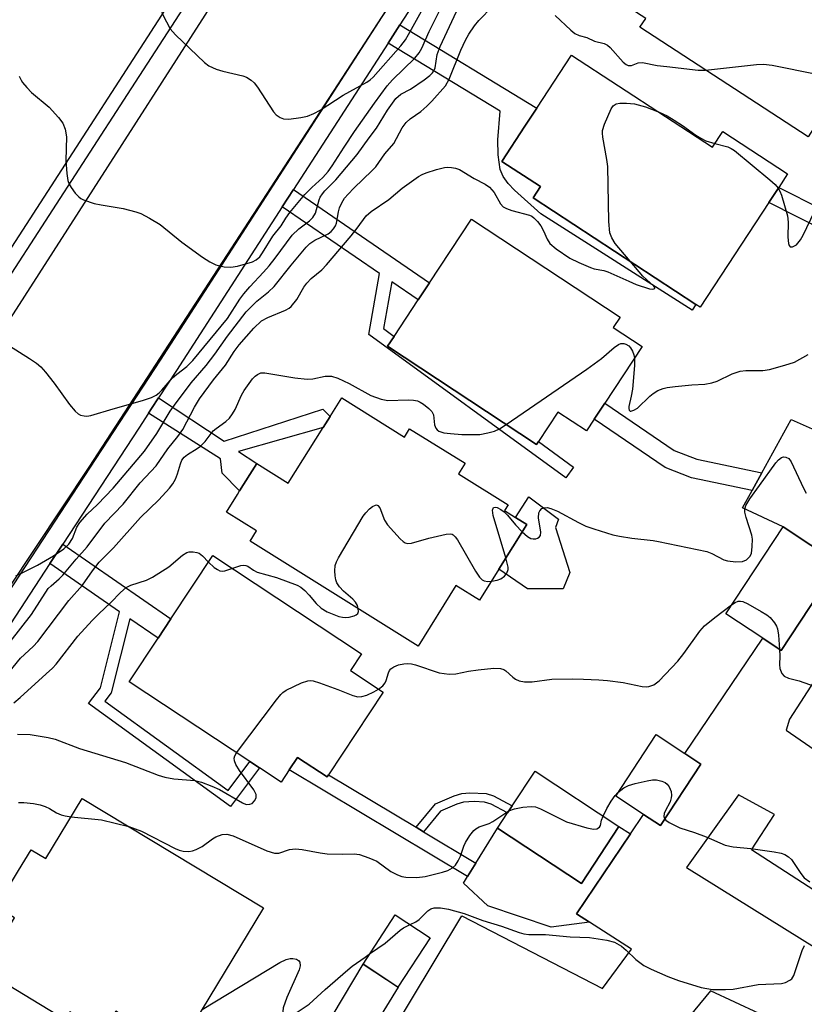
# Model space of a CAD drawing. Units: inches. Extents: x 1309758 to 1315758, y 477450 to 481450.
# Drawn here: x 1311062 to 1311225, y 478173 to 478378 of the extents above; entities that cross this region are included whole.
import ezdxf

# ---------------------------------------------------------------- set-up
doc = ezdxf.new("R2010")
doc.units = ezdxf.units.IN
doc.header["$MEASUREMENT"] = 0
for name, color, linetype in [('BLDG-Footprint', 5, 'Continuous'), ('CULTRL-Pad', 6, 'Continuous'), ('TRANS-Driveway', 251, 'Continuous'), ('TRANS-Non Street Sidewalk', 7, 'Continuous'), ('TRANS-Road', 130, 'Continuous'), ('TRANS-Street Sidewalk', 7, 'Continuous'), ('Undefined', 1, 'Continuous')]:
    doc.layers.add(name, color=color, linetype=linetype)

msp = doc.modelspace()

# ---------------------------------------------------------------- linework, layer by layer
at = {"layer": 'BLDG-Footprint'}
for points, elevation in [([(1311226.78, 478354.72), (1311226.27, 478353.93), (1311191.22, 478376.81), (1311192.43, 478378.67), (1311185.26, 478383.35), (1311187.53, 478386.83), (1311190.25, 478391), (1311204.91, 478413.47), (1311228.38, 478398.16), (1311236.89, 478392.6), (1311238.48, 478391.56), (1311236.08, 478387.89), (1311233.69, 478384.21), (1311240.25, 478379.93), (1311242.34, 478378.56)], 270.59), ([(1311176.96, 478371.03), (1311206.35, 478351.79), (1311208.51, 478355.09), (1311222.02, 478346.25), (1311220.16, 478343.41), (1311218.08, 478340.23), (1311203.8, 478318.4), (1311202.88, 478319), (1311168.95, 478341.21), (1311170.49, 478343.57), (1311162.43, 478348.84), (1311167.23, 478356.16), (1311169.7, 478359.94)], 273.7), ([(1311183.88, 478298.38), (1311181.66, 478295.02), (1311180.06, 478292.59), (1311174.13, 478296.5), (1311170.09, 478290.38), (1311169.68, 478289.76), (1311138.62, 478310.26), (1311139.97, 478312.32), (1311145, 478319.92), (1311147.37, 478323.51), (1311156.11, 478336.76), (1311187.08, 478316.33), (1311185.66, 478314.18), (1311191.69, 478310.2)], 275.61), ([(1311129.05, 478299.49), (1311142.13, 478291.32), (1311143.22, 478293.06), (1311154.76, 478285.85), (1311153.39, 478283.66), (1311163.75, 478277.19), (1311162.98, 478275.96), (1311165.3, 478274.51), (1311167.63, 478273.05), (1311161.82, 478263.76), (1311157.78, 478257.28), (1311152.87, 478260.35), (1311144.97, 478247.69), (1311109.94, 478269.58), (1311111.29, 478271.75), (1311105.02, 478275.67), (1311107.31, 478279.33), (1311107.76, 478280.06), (1311109.9, 478283.49), (1311111.34, 478285.79), (1311117.92, 478281.68), (1311125.21, 478293.33), (1311126.64, 478295.63)], 277.66), ([(1311232.64, 478264.91), (1311220.68, 478246.79), (1311216.82, 478249.34), (1311209.11, 478254.43), (1311221.07, 478272.55)], 279.08), ([(1311137.69, 478238.08), (1311126.3, 478220.83), (1311126.01, 478220.39), (1311119.81, 478224.48), (1311118.1, 478221.9), (1311116.4, 478219.32), (1311111.9, 478222.29), (1311109.89, 478223.62), (1311084.75, 478240.21), (1311090.76, 478249.32), (1311093.45, 478253.39), (1311102.15, 478266.57), (1311133.17, 478246.1), (1311130.86, 478242.59)], 279.51), ([(1311203.95, 478223.09), (1311195.49, 478210.27), (1311192, 478212.57), (1311186.17, 478216.42), (1311194.64, 478229.24), (1311200.59, 478225.31)], 281.51), ([(1311186.85, 478210.05), (1311179.02, 478198.19), (1311161.53, 478209.74), (1311163.61, 478212.89), (1311164.61, 478214.4), (1311169.36, 478221.59)], 281.94), ([(1311074.97, 478215.93), (1311112.75, 478193.06), (1311094.94, 478163.65), (1311086.71, 478168.63), (1311084, 478170.27), (1311081.96, 478171.51), (1311079.33, 478167.17), (1311072.38, 478171.38), (1311071.39, 478169.74), (1311054.27, 478180.1), (1311060.85, 478190.97), (1311057.09, 478193.25), (1311059.18, 478196.69), (1311061.7, 478200.86), (1311064.33, 478205.21), (1311067.37, 478203.37)], 283.09), ([(1311147.51, 478186.86), (1311140.78, 478176.55), (1311133.5, 478181.3), (1311140.23, 478191.61)], 284.58)]:
    msp.add_lwpolyline(points, close=True, dxfattribs=dict(at, elevation=elevation))
at = {"layer": 'CULTRL-Pad'}
for points in [[(1311175.21, 478259.67), (1311167.76, 478259.63), (1311161.82, 478263.76), (1311167.63, 478273.05), (1311165.3, 478274.51), (1311168.04, 478278.82), (1311174.25, 478274.18), (1311173.63, 478272.41), (1311176.58, 478263.08)], [(1311189.29, 478208.56), (1311177.99, 478191.82), (1311180.7, 478190.09), (1311172.73, 478189.05), (1311159.49, 478193.5), (1311154.43, 478198.25), (1311155.28, 478199.63), (1311157.01, 478202.43), (1311161.53, 478209.74), (1311179.02, 478198.19), (1311186.85, 478210.05)]]:
    msp.add_lwpolyline(points, close=True, dxfattribs=at)
at = {"layer": 'TRANS-Driveway'}
for points in [[(1311306.97, 478363.33), (1311222.41, 478232.45), (1311221.75, 478230.14), (1311231.58, 478223.31)], [(1311137.8, 478164.37), (1311154.1, 478191.4), (1311183.4, 478176.28), (1311189.48, 478184.46), (1311180.7, 478190.09), (1311177.99, 478191.82), (1311189.29, 478208.56), (1311192, 478212.57), (1311195.49, 478210.27), (1311203.95, 478223.09), (1311200.59, 478225.31), (1311216.82, 478249.34), (1311220.68, 478246.79), (1311232.64, 478264.91), (1311221.07, 478272.55), (1311212.64, 478276.54), (1311214.63, 478280.15), (1311216.65, 478283.83), (1311222.77, 478295), (1311232.78, 478290.54)], [(1311239.12, 478189.27), (1311214.51, 478205.2), (1311219.31, 478212.56), (1311211.78, 478216.64), (1311200.96, 478201.53), (1311235.02, 478180.31)], [(1311226.22, 478166.33), (1311205.96, 478175.8), (1311196.13, 478163.89)]]:
    msp.add_lwpolyline(points, dxfattribs=at)
msp.add_lwpolyline([(1311095.77, 478101.26), (1311094.7, 478103.81), (1311091.22, 478109.33), (1311090.62, 478110.23), (1311091.92, 478111.55), (1311097.09, 478120.18), (1311133.5, 478181.3), (1311140.79, 478176.55), (1311099.82, 478109.73)], close=True, dxfattribs=at)
at = {"layer": 'TRANS-Non Street Sidewalk'}
for points in [[(1311138.71, 478373.53), (1311141.16, 478377.32), (1311169.7, 478359.94), (1311167.23, 478356.16), (1311162.43, 478348.84), (1311170.49, 478343.57), (1311168.95, 478341.21), (1311202.88, 478319), (1311202.13, 478317.76), (1311170.55, 478337.9), (1311165.09, 478342.83), (1311163.73, 478344.25), (1311162.71, 478345.66), (1311162.12, 478347.11), (1311161.7, 478350.19), (1311161.58, 478353.36), (1311162.06, 478359.31)], [(1311237.82, 478334.5), (1311236.13, 478331.12), (1311218.08, 478340.23), (1311220.16, 478343.41)], [(1311116.66, 478339.38), (1311118.99, 478342.99), (1311147.37, 478323.51), (1311145, 478319.92), (1311139.47, 478323.71), (1311137.75, 478313.93), (1311139.97, 478312.32), (1311138.62, 478310.26), (1311169.68, 478289.76), (1311170.09, 478290.38), (1311177.4, 478285.06), (1311175.75, 478282.78), (1311134.68, 478312.69), (1311136.91, 478325.47)], [(1311088.78, 478296.32), (1311089.4, 478297.27), (1311090.88, 478299.53), (1311104.56, 478290.45), (1311125.13, 478297.14), (1311126.64, 478295.63), (1311125.21, 478293.33), (1311107.54, 478288.29), (1311111.34, 478285.79), (1311109.9, 478283.49), (1311107.76, 478280.06), (1311104.12, 478283.81), (1311103.78, 478286.79)], [(1311216.65, 478283.83), (1311214.63, 478280.15), (1311201.96, 478282.82), (1311196.52, 478284.95), (1311181.66, 478295.02), (1311183.88, 478298.38), (1311198.4, 478288.53), (1311203.12, 478286.69)], [(1311068.22, 478264.9), (1311070.89, 478268.98), (1311093.45, 478253.39), (1311090.76, 478249.32), (1311084.86, 478253.4), (1311080.96, 478237.92), (1311079.65, 478236.23), (1311105.35, 478217.57), (1311109.89, 478223.62), (1311111.9, 478222.29), (1311105.86, 478214.23), (1311076.23, 478235.74), (1311078.75, 478239), (1311082.75, 478254.86)], [(1311144.56, 478209.9), (1311146.12, 478208.96), (1311157.01, 478202.43), (1311155.28, 478199.63), (1311118.1, 478221.9), (1311119.81, 478224.48), (1311126.01, 478220.39), (1311126.3, 478220.84)], [(1311146.12, 478208.96), (1311144.56, 478209.9), (1311148.59, 478214.8), (1311152.47, 478216.46), (1311154.13, 478216.94), (1311155.75, 478217.1), (1311159.2, 478216.97), (1311160.7, 478216.47), (1311164.61, 478214.4), (1311163.61, 478212.89), (1311160.21, 478214.71), (1311158.8, 478215.16), (1311156.66, 478215.29), (1311154.47, 478215.14), (1311153.03, 478214.72), (1311149.66, 478213.27)]]:
    msp.add_lwpolyline(points, close=True, dxfattribs=at)
at = {"layer": 'TRANS-Road'}
msp.add_lwpolyline([(1311182.81, 478449.36), (1311138.42, 478380.51), (1311076.32, 478285.05), (1311042.79, 478234.54), (1311036.74, 478225.32), (1311010.97, 478239.74), (1311114.92, 478401.76), (1311120.2, 478409.75), (1311127.37, 478420.58), (1311145, 478447.22), (1311154.34, 478461.33), (1311155.88, 478463.66)], close=True, dxfattribs=at)
at = {"layer": 'TRANS-Street Sidewalk'}
for points in [[(1311032.29, 478217.23), (1311079.02, 478288.65), (1311091.28, 478307.38), (1311137.51, 478378.98), (1311137.77, 478379.38), (1311150.54, 478399.16), (1311158.03, 478410.83), (1311165.76, 478422.41), (1311173.69, 478433.81), (1311178.56, 478440.74), (1311183.57, 478447.85), (1311186.27, 478451.48), (1311186.85, 478451.73), (1311187.96, 478452.09), (1311189.11, 478452.35), (1311190.27, 478452.52), (1311191.44, 478452.58), (1311192.59, 478452.54), (1311193.73, 478452.4), (1311194.05, 478452.34), (1311187.28, 478445.57), (1311203.8, 478435.38), (1311220.71, 478424.55), (1311237.39, 478413.46)], [(1311057.28, 478326.38), (1311101.2, 478394.35), (1311103.5, 478397.91), (1311107.99, 478404.87), (1311114.53, 478414.81), (1311120.51, 478423.89), (1311123.91, 478429.06), (1311126.09, 478432.37), (1311128, 478435.28), (1311138.82, 478451.71), (1311140.71, 478450.34), (1311141.22, 478449.96), (1311123.21, 478422.59), (1311116.78, 478412.81), (1311110.48, 478403.25), (1311099.34, 478386), (1311084.34, 478362.78), (1311058.71, 478323.13)], [(1311235.21, 478410.15), (1311218.54, 478421.23), (1311201.69, 478432.02), (1311184.66, 478442.52), (1311176.94, 478431.54), (1311169.04, 478420.17), (1311161.7, 478409.19), (1311161.35, 478408.66), (1311159, 478405), (1311153.88, 478397.01), (1311141.16, 478377.32), (1311138.71, 478373.53), (1311118.99, 478342.99), (1311116.66, 478339.38), (1311094.6, 478305.22), (1311090.88, 478299.53), (1311089.4, 478297.27), (1311088.78, 478296.32), (1311086.72, 478293.17), (1311070.89, 478268.98), (1311068.22, 478264.9), (1311037.25, 478217.56)]]:
    msp.add_lwpolyline(points, dxfattribs=at)
at = {"layer": 'Undefined'}
for points, elevation in [([(1311091.51, 478380), (1311092.49, 478377.96), (1311093.31, 478376.49), (1311094.4, 478375.24), (1311100.46, 478369.46), (1311101.36, 478368.79), (1311102.89, 478368.07), (1311104.25, 478367.66), (1311108.43, 478366.69), (1311109.21, 478366.38), (1311110.16, 478365.79), (1311110.8, 478365.25), (1311111.53, 478364.34), (1311114.82, 478359.17), (1311115.36, 478358.58), (1311116.23, 478357.99), (1311116.94, 478357.72), (1311118.02, 478357.66), (1311120.54, 478357.97), (1311121.92, 478358.3), (1311123.25, 478358.83), (1311124.53, 478359.55), (1311129.39, 478362.68), (1311134.27, 478365.35), (1311134.96, 478365.82), (1311135.61, 478366.42), (1311141.36, 478372.97), (1311142.34, 478374.22), (1311143.63, 478376.4), (1311147.11, 478382.77)], 266), ([(1311061.11, 478262.37), (1311062.45, 478262.97), (1311065.62, 478264.61), (1311068.97, 478266.56), (1311071.11, 478268), (1311072.14, 478269), (1311072.93, 478270.17), (1311073.85, 478272.52), (1311074.48, 478273.47), (1311076.01, 478275.24), (1311078.16, 478277.26), (1311081.4, 478280.68), (1311087.96, 478288.37), (1311090.5, 478292.04), (1311093.31, 478296.7), (1311094.17, 478298), (1311097.64, 478302.65), (1311100.76, 478306.27), (1311102.63, 478308.59), (1311105.25, 478312.35), (1311109.14, 478317.41), (1311111.33, 478319.69), (1311113.8, 478321.59), (1311114.98, 478322.72), (1311118.51, 478327.16), (1311121.67, 478330.91), (1311122.44, 478331.73), (1311123.44, 478332.43), (1311126.2, 478333.71), (1311126.83, 478334.17), (1311127.37, 478334.73), (1311127.78, 478335.4), (1311127.96, 478335.95), (1311128.37, 478338.28), (1311128.6, 478339.13), (1311129.06, 478340.17), (1311129.65, 478341.16), (1311130.38, 478342.02), (1311131.58, 478343.25), (1311135.41, 478346.9), (1311136.18, 478347.73), (1311138.07, 478350.39), (1311139.92, 478352.59), (1311141.65, 478355.81), (1311142.5, 478356.92), (1311143.3, 478357.7), (1311145.52, 478359.25), (1311146.81, 478360.36), (1311147.81, 478361.37), (1311150.69, 478364.63), (1311151.47, 478365.99), (1311153.87, 478372.05), (1311154.86, 478374.13), (1311155.59, 478375.39), (1311156.73, 478377.1), (1311157.65, 478378.22), (1311160.48, 478381.13)], 272), ([(1311061.82, 478366.58), (1311062.19, 478365.79), (1311062.49, 478365.32), (1311063.4, 478364.25), (1311064.39, 478363.24), (1311068.05, 478360.17), (1311070.02, 478357.98), (1311070.89, 478356.82), (1311071.39, 478355.57), (1311071.67, 478353.97), (1311071.55, 478349.01), (1311071.74, 478346.33), (1311071.94, 478344.86), (1311072.21, 478344.06), (1311072.64, 478343.35), (1311073.5, 478342.23), (1311074.26, 478341.41), (1311074.68, 478341.07), (1311075.19, 478340.8), (1311077.45, 478340.08), (1311078.9, 478339.76), (1311083.52, 478338.99), (1311086.11, 478338.33), (1311087.2, 478337.93), (1311088.99, 478336.99), (1311091.22, 478335.65), (1311095.7, 478331.95), (1311100.05, 478328.83), (1311101.54, 478327.86), (1311102.84, 478327.26), (1311104.54, 478326.85), (1311105.96, 478326.75), (1311107.34, 478326.96), (1311110.43, 478327.89), (1311111.19, 478328.27), (1311111.96, 478328.92), (1311112.57, 478329.75), (1311114.7, 478333.24), (1311116.45, 478335.37), (1311117.41, 478336.99), (1311118.26, 478338.16), (1311121.36, 478341.93), (1311122.85, 478343.4), (1311125.13, 478345.47), (1311126.22, 478346.72), (1311127.08, 478347.91), (1311129.55, 478351.83), (1311131.75, 478355.09), (1311135.88, 478360.99), (1311138.54, 478364.59), (1311139.62, 478365.87), (1311144.29, 478370.36), (1311145.2, 478371.46), (1311145.75, 478372.47), (1311147.26, 478375.9), (1311149.66, 478380.69)], 268), ([(1311057.62, 478311.7), (1311063.93, 478307.73), (1311065.39, 478306.72), (1311066.3, 478305.97), (1311067.29, 478304.87), (1311069.12, 478302.53), (1311072.33, 478298.13), (1311073.48, 478296.75), (1311074.11, 478296.17), (1311074.59, 478295.91), (1311075.38, 478295.72), (1311075.93, 478295.7), (1311076.75, 478295.83), (1311081.41, 478297.23), (1311087.55, 478298.94), (1311089.39, 478299.59), (1311090.36, 478300.05), (1311090.99, 478300.51), (1311091.56, 478301.07), (1311093.75, 478303.7), (1311094.65, 478304.47), (1311096.75, 478306.06), (1311097.98, 478307.3), (1311105.21, 478316.06), (1311107.84, 478320.1), (1311108.67, 478321.21), (1311109.92, 478322.69), (1311112.78, 478325.73), (1311113.9, 478327.03), (1311115.17, 478328.62), (1311118.74, 478333.44), (1311120.08, 478334.79), (1311122.32, 478336.44), (1311123.05, 478337.14), (1311123.61, 478338.03), (1311124.38, 478340.82), (1311124.58, 478341.34), (1311125.02, 478342.08), (1311125.53, 478342.71), (1311127.82, 478345.01), (1311132.29, 478350.27), (1311134.77, 478353.76), (1311136.31, 478355.75), (1311138.6, 478359.51), (1311140.37, 478361.97), (1311141.35, 478362.83), (1311143.37, 478363.92), (1311146.24, 478365.88), (1311147.4, 478366.74), (1311148, 478367.32), (1311148.35, 478367.87), (1311148.53, 478368.37), (1311148.98, 478371.15), (1311149.58, 478372.78), (1311152.97, 478380.09)], 270), ([(1311173.57, 478379.26), (1311176.79, 478376.22), (1311177.69, 478375.53), (1311178.57, 478375.12), (1311180.16, 478374.68), (1311181.78, 478373.91), (1311183.78, 478373.44), (1311184.46, 478373.1), (1311184.99, 478372.6), (1311187.74, 478369.54), (1311188.39, 478369.02), (1311188.8, 478368.85), (1311189.46, 478368.83), (1311190.84, 478369.39), (1311191.76, 478369.46), (1311194.81, 478368.87), (1311196.87, 478368.61), (1311203.35, 478367.88), (1311204.92, 478367.87)], 272), ([(1311204.92, 478367.87), (1311215.53, 478369.07), (1311217.01, 478369.14), (1311218.77, 478368.9), (1311228.14, 478367.06), (1311229.14, 478366.67), (1311229.33, 478366.51), (1311229.58, 478366.09), (1311229.81, 478365.31), (1311230.31, 478362.42), (1311230.63, 478361.66), (1311231, 478361.17)], 272), ([(1311189.16, 478327.98), (1311186.09, 478331.68), (1311185.34, 478332.9), (1311184.94, 478333.96), (1311184.75, 478336.31), (1311184.54, 478347.77), (1311184.35, 478349.22), (1311183.46, 478353.86), (1311183.4, 478354.72), (1311183.45, 478355.28), (1311183.87, 478356.63), (1311185.21, 478359.81), (1311185.65, 478360.45), (1311186.27, 478360.81), (1311187.04, 478360.95), (1311188.43, 478360.99), (1311190.13, 478360.81), (1311192.36, 478360.22), (1311195.22, 478359.08)], 274), ([(1311195.22, 478359.08), (1311196.9, 478358.32), (1311198.39, 478357.46), (1311200.08, 478356.35), (1311202.9, 478354.29), (1311203.9, 478353.65), (1311204.95, 478353.15), (1311206.87, 478352.58)], 274), ([(1311206.87, 478352.58), (1311209.54, 478351.85), (1311210.24, 478351.54), (1311210.94, 478351.11), (1311218.33, 478344.98), (1311219.41, 478344.02), (1311220.06, 478343.26)], 274), ([(1311059.94, 478248.6), (1311064.37, 478254.3), (1311067.87, 478259.69), (1311068.47, 478260.29), (1311070.15, 478261.71), (1311070.94, 478262.53), (1311073.72, 478265.85), (1311075.97, 478268.39), (1311079.7, 478273.33), (1311083.51, 478277.34), (1311087.05, 478281.76), (1311090.39, 478285.31), (1311092.77, 478288.84), (1311094.92, 478291.46), (1311095.96, 478292.87), (1311098.39, 478297.58), (1311099.4, 478299.31), (1311102.29, 478303.27), (1311104.81, 478306.31), (1311106.66, 478309.18), (1311107.69, 478310.54), (1311110.76, 478314.03), (1311112.34, 478315.53), (1311113.65, 478316.29), (1311117.36, 478317.8), (1311118.09, 478318.23), (1311118.49, 478318.58), (1311119.67, 478320.03), (1311121.16, 478322.58), (1311121.78, 478323.45), (1311122.71, 478324.39), (1311124.89, 478326.2), (1311125.9, 478327.23), (1311131.04, 478333.31), (1311132.28, 478334.89), (1311134.13, 478337.5), (1311135.16, 478338.38), (1311138.85, 478340.9), (1311141.65, 478343.25), (1311145.05, 478345.66), (1311145.82, 478346.11), (1311146.66, 478346.47), (1311148.84, 478347.16), (1311150.51, 478347.57), (1311151.06, 478347.64), (1311151.94, 478347.59), (1311152.8, 478347.43), (1311153.63, 478347.13), (1311156.67, 478345.27), (1311158.93, 478344.09), (1311159.85, 478343.43), (1311160.84, 478342.36), (1311162.16, 478339.95), (1311162.7, 478339.38), (1311163.44, 478338.98), (1311164.54, 478338.58), (1311168.17, 478337.6), (1311168.67, 478337.37), (1311169.1, 478337.06), (1311169.86, 478336.29), (1311170.54, 478335.39), (1311171.12, 478334.36), (1311171.91, 478332.61), (1311172.47, 478331.72), (1311173.76, 478330.61), (1311176.64, 478328.66), (1311178.47, 478327.72), (1311180.9, 478326.67), (1311181.71, 478326.43), (1311183.72, 478326.09), (1311184.55, 478325.82), (1311188.89, 478323.81), (1311190.47, 478323.16), (1311193.25, 478322.27), (1311193.92, 478322.17), (1311194.31, 478322.31), (1311194.33, 478322.55), (1311194.14, 478322.83), (1311191.85, 478324.88), (1311189.16, 478327.98)], 274), ([(1311220.06, 478343.26), (1311220.43, 478342.59), (1311220.75, 478341.77), (1311221.99, 478337.48), (1311222.15, 478336.17), (1311222.04, 478333.03), (1311222.18, 478331.72), (1311222.33, 478331.3), (1311222.56, 478331.03), (1311223.07, 478331), (1311223.86, 478331.42), (1311224.73, 478332.44), (1311225.29, 478333.46), (1311227.64, 478338.37)], 274), ([(1311163.34, 478293.95), (1311180.17, 478305.47), (1311183.2, 478307.72), (1311185.86, 478309.99), (1311186.79, 478310.63), (1311187.24, 478310.81), (1311187.86, 478310.85), (1311188.3, 478310.73), (1311188.88, 478310.37), (1311189.27, 478309.96), (1311189.71, 478309.22), (1311189.96, 478308.46), (1311190.09, 478307.78)], 276), ([(1311190.09, 478307.78), (1311190.11, 478306.23), (1311189.66, 478301.28), (1311189.43, 478299.83), (1311188.9, 478297.7), (1311188.9, 478297.27), (1311189, 478296.95), (1311189.19, 478296.75), (1311189.36, 478296.72), (1311189.99, 478296.91), (1311190.69, 478297.36), (1311193.3, 478299.88), (1311193.99, 478300.43), (1311194.99, 478301.03), (1311196.05, 478301.48), (1311196.88, 478301.67), (1311198.59, 478301.88), (1311202.04, 478302.23), (1311204.75, 478302.38), (1311206.2, 478302.62), (1311207.32, 478302.95), (1311210.48, 478304.5), (1311212.12, 478305.08), (1311213.29, 478305.19), (1311216.83, 478305.19), (1311218.27, 478305.38), (1311221.44, 478306.29), (1311223.42, 478306.95), (1311226.33, 478308.53)], 276), ([(1311058.09, 478240.29), (1311062.07, 478245.15), (1311064.7, 478247.61), (1311065.67, 478248.66), (1311072.18, 478257.22), (1311075.01, 478260.38), (1311077.06, 478263.42), (1311078.5, 478265.24), (1311081.47, 478268.23), (1311087.09, 478274.56), (1311090.95, 478278.25), (1311093.16, 478280.62), (1311093.86, 478281.55), (1311094.39, 478282.56), (1311094.79, 478283.62), (1311095.41, 478285.76), (1311095.74, 478286.46), (1311096.21, 478287.1), (1311096.91, 478287.68), (1311098.95, 478288.91), (1311099.64, 478289.42), (1311100.57, 478290.41), (1311102.26, 478292.59), (1311102.88, 478293.12), (1311104.89, 478294.54), (1311105.66, 478295.28), (1311106.3, 478296.15), (1311106.87, 478297.08), (1311108.14, 478300.02), (1311108.7, 478301.03), (1311110.45, 478303.49), (1311111.02, 478304.05), (1311111.48, 478304.37), (1311112.21, 478304.69), (1311113.03, 478304.72), (1311119.31, 478303.65), (1311121.87, 478303.36), (1311123.02, 478303.47), (1311125.62, 478303.99), (1311126.91, 478304.01), (1311128.26, 478303.59), (1311130.62, 478302.5), (1311135.09, 478299.98), (1311137.25, 478299.22), (1311138.64, 478298.93), (1311142.9, 478299.08), (1311144.05, 478299.02), (1311144.87, 478298.86), (1311145.38, 478298.62), (1311146.1, 478298.15), (1311147.24, 478297.24), (1311147.83, 478296.63), (1311148.19, 478295.95), (1311148.42, 478293.89), (1311148.65, 478293.19), (1311148.94, 478292.84), (1311149.33, 478292.56), (1311150.31, 478292.2), (1311151.75, 478292.03), (1311154.09, 478291.88), (1311156.61, 478291.82), (1311157.87, 478291.88), (1311159.55, 478292.17), (1311160.92, 478292.53), (1311161.96, 478293.04), (1311163.34, 478293.95)], 276), ([(1311166.67, 478271.52), (1311167.76, 478270.54), (1311168.49, 478270.17), (1311169, 478270.05), (1311169.49, 478270.05), (1311169.9, 478270.19), (1311170.24, 478270.44), (1311170.48, 478270.77), (1311170.58, 478271.48), (1311170.11, 478274.47), (1311170.15, 478275.47), (1311170.34, 478275.89), (1311170.8, 478276.39), (1311171.19, 478276.56), (1311171.86, 478276.6), (1311172.68, 478276.39), (1311174.05, 478275.82), (1311178.44, 478273.48), (1311179.97, 478272.75), (1311181.62, 478272.16), (1311185.56, 478270.94), (1311186.97, 478270.63), (1311189.53, 478270.24), (1311193.97, 478269.74), (1311195.13, 478269.54), (1311205.18, 478267.42), (1311206.23, 478267.03), (1311208.72, 478265.73), (1311209.51, 478265.46), (1311211.22, 478265.26), (1311212.63, 478265.35), (1311213.47, 478265.71), (1311214.13, 478266.37), (1311214.46, 478267.05), (1311214.65, 478268.5), (1311214.67, 478270), (1311214.56, 478270.87), (1311213.39, 478274.53), (1311213.11, 478275.65), (1311213.11, 478276.3), (1311213.32, 478277.03), (1311214.12, 478278.43), (1311216.17, 478281.19), (1311219.55, 478285.97), (1311220.11, 478286.58), (1311220.71, 478287.05), (1311221.16, 478287.18), (1311221.64, 478287.13), (1311222.3, 478286.81), (1311222.78, 478286.17), (1311225.32, 478280.63), (1311225.87, 478279.64)], 278), ([(1311132.5, 478255.48), (1311132.32, 478256.18), (1311131.92, 478256.89), (1311131.34, 478257.49), (1311129.43, 478259.14), (1311128.6, 478260.08), (1311128.07, 478260.9), (1311127.81, 478261.53), (1311127.66, 478262.33), (1311127.62, 478263.42), (1311127.72, 478264.51), (1311127.97, 478265.31), (1311128.37, 478266.1), (1311133.56, 478274.84), (1311134.1, 478275.53), (1311134.88, 478276.31), (1311135.49, 478276.81), (1311136.09, 478277.12), (1311136.29, 478277.14), (1311136.6, 478277.05), (1311137.01, 478276.57), (1311138, 478273.95), (1311138.62, 478272.97), (1311141.22, 478270.11), (1311141.85, 478269.54), (1311142.3, 478269.25), (1311142.78, 478269.12), (1311143.57, 478269.19), (1311147.22, 478270.21), (1311150.86, 478271.05), (1311151.65, 478271.11), (1311152.11, 478271.02), (1311152.32, 478270.89), (1311152.69, 478270.53), (1311153.18, 478269.84), (1311156.95, 478263.33), (1311157.75, 478262.09), (1311158.33, 478261.52), (1311158.78, 478261.31), (1311159.52, 478261.19), (1311160.25, 478261.23)], 278), ([(1311163.28, 478266.09), (1311160.61, 478274.96), (1311160.49, 478276.03), (1311160.73, 478276.6), (1311161.06, 478276.72), (1311161.48, 478276.61), (1311162.2, 478276.23), (1311162.91, 478275.71), (1311163.6, 478275.02), (1311165.29, 478273.03), (1311166.67, 478271.52)], 278), ([(1311060.66, 478235.86), (1311062.02, 478236.97), (1311067.43, 478241.89), (1311068.74, 478243.12), (1311069.51, 478243.96), (1311074.07, 478249.74), (1311077, 478253.03), (1311078.39, 478254.44), (1311080.89, 478256.76), (1311082.92, 478258.89), (1311084.14, 478259.9), (1311085.1, 478260.4), (1311088.34, 478261.44), (1311089.63, 478262.05), (1311093.04, 478264.27), (1311095.85, 478266.68), (1311096.77, 478267.23), (1311097.27, 478267.35), (1311098.07, 478267.36), (1311098.85, 478267.24), (1311099.34, 478267.06), (1311100.01, 478266.56), (1311101.26, 478265.22)], 278), ([(1311101.26, 478265.22), (1311102.49, 478264.11), (1311103.16, 478263.65), (1311103.62, 478263.43), (1311104.12, 478263.35), (1311104.66, 478263.42), (1311106.17, 478263.92)], 278), ([(1311160.25, 478261.23), (1311161.46, 478261.47), (1311162.25, 478261.76), (1311162.99, 478262.26), (1311163.49, 478262.92), (1311163.77, 478263.67), (1311163.77, 478264.17), (1311163.28, 478266.09)], 278), ([(1311106.17, 478263.92), (1311108.01, 478264.5), (1311108.56, 478264.56), (1311109.08, 478264.51), (1311109.47, 478264.35), (1311110.68, 478263.51), (1311111.41, 478263.14), (1311115.44, 478261.99), (1311119.78, 478260.41), (1311120.52, 478260.01), (1311121.36, 478259.31), (1311122.3, 478258.3), (1311123.72, 478256.57), (1311124.8, 478255.58), (1311126.04, 478254.83), (1311128.43, 478253.9), (1311129.25, 478253.7), (1311129.8, 478253.66), (1311130.62, 478253.75), (1311131.66, 478254.01), (1311132.1, 478254.2), (1311132.41, 478254.49), (1311132.53, 478254.9), (1311132.5, 478255.48)], 278), ([(1311210.35, 478256.32), (1311211.07, 478256.77), (1311211.74, 478257.04), (1311212.2, 478257.1), (1311212.7, 478257.01), (1311213.71, 478256.55), (1311216.48, 478254.95), (1311217.71, 478254.2), (1311218.39, 478253.68), (1311219.31, 478252.58), (1311219.73, 478251.84), (1311219.92, 478251.33), (1311220.11, 478249.98), (1311220.31, 478247.03)], 280), ([(1311136.73, 478238.71), (1311137.6, 478239.4), (1311138.12, 478240.03), (1311138.33, 478240.53), (1311138.78, 478242.15), (1311139.01, 478242.58), (1311139.32, 478242.94), (1311139.92, 478243.36), (1311140.88, 478243.76), (1311142, 478243.99), (1311142.85, 478244.05), (1311143.61, 478243.97), (1311144.42, 478243.78), (1311149.34, 478242.12), (1311151.49, 478241.81), (1311152.86, 478241.9), (1311155.48, 478242.45), (1311157.53, 478242.73), (1311160.77, 478243.08), (1311162.19, 478243.05), (1311162.83, 478242.82), (1311163.26, 478242.56), (1311164.7, 478241.22), (1311165.3, 478240.78), (1311166.07, 478240.42), (1311167.14, 478240.22), (1311168.79, 478240.24), (1311172.86, 478240.77), (1311177.14, 478240.86), (1311179.46, 478240.81), (1311182.68, 478240.67), (1311184.45, 478240.51), (1311187.7, 478240.07), (1311191.7, 478239.29), (1311192.54, 478239.2), (1311193.09, 478239.24), (1311194.11, 478239.64), (1311195.27, 478240.48), (1311199.1, 478244.58), (1311200.39, 478246.16), (1311203.75, 478250.84), (1311204.66, 478251.91), (1311206.83, 478253.69), (1311210.35, 478256.32)], 280), ([(1311220.31, 478247.03), (1311220.37, 478245.57), (1311220.31, 478243.87), (1311220.4, 478243.01), (1311220.78, 478241.97), (1311221.28, 478241.44), (1311222.17, 478241.01), (1311224.45, 478240.42), (1311227.74, 478239.24)], 280), ([(1311107.14, 478225.44), (1311115.43, 478236.48), (1311116.36, 478237.62), (1311116.78, 478238.02), (1311117.5, 478238.49), (1311120.67, 478240.02), (1311122.01, 478240.48), (1311122.55, 478240.51), (1311123.09, 478240.42), (1311124.45, 478240.01), (1311128.27, 478238.64), (1311131.39, 478237.38), (1311132.42, 478237.12), (1311133.22, 478237.15), (1311134.26, 478237.45), (1311135.75, 478238.14), (1311136.73, 478238.71)], 280), ([(1311061.48, 478229.35), (1311064.07, 478229.22), (1311067.84, 478228.61), (1311069.28, 478228.3), (1311074.41, 478226.36), (1311083.96, 478223.41), (1311090.82, 478220.79), (1311092.16, 478220.35), (1311094.04, 478219.97), (1311098.42, 478219.64), (1311099.81, 478219.29), (1311101.99, 478218.5), (1311103.57, 478217.81), (1311108.35, 478214.96), (1311109.13, 478214.68), (1311109.93, 478214.69), (1311110.4, 478214.88), (1311110.9, 478215.38), (1311111.21, 478216.03), (1311111.22, 478216.74), (1311110.73, 478217.71), (1311107.71, 478221.74), (1311106.97, 478223), (1311106.68, 478223.79), (1311106.64, 478224.3), (1311106.78, 478224.8), (1311107.14, 478225.44)], 280), ([(1311186.63, 478217.12), (1311187.88, 478218.11), (1311188.83, 478218.62), (1311190.2, 478219.02), (1311192.74, 478219.58), (1311193.87, 478219.76), (1311194.71, 478219.76), (1311195.77, 478219.53), (1311196.5, 478219.22), (1311196.92, 478218.92), (1311197.35, 478218.31), (1311197.72, 478217.33), (1311197.82, 478216.55), (1311197.77, 478216.01), (1311197.53, 478215.22), (1311196.46, 478213.25), (1311196.27, 478212.76), (1311196.24, 478212.12), (1311196.4, 478211.66)], 282), ([(1311183.55, 478212.23), (1311184.33, 478213.81), (1311185.22, 478215.34), (1311186.04, 478216.5), (1311186.63, 478217.12)], 282), ([(1311061.65, 478215.05), (1311062.8, 478215.08), (1311064.8, 478214.84), (1311066.21, 478214.58), (1311067.24, 478214.25), (1311068.16, 478213.8), (1311069.58, 478212.94), (1311070.56, 478212.5), (1311071.38, 478212.28), (1311072.66, 478212.1)], 282), ([(1311163.9, 478213.33), (1311165.07, 478213.76), (1311166.82, 478214.08), (1311168.58, 478214.25), (1311169.43, 478214.16), (1311170.5, 478213.74), (1311174.65, 478211.63), (1311175.92, 478211.06), (1311180.14, 478209.75), (1311181.53, 478209.5), (1311182.24, 478209.59), (1311182.79, 478209.91), (1311182.98, 478210.3), (1311183.24, 478211.37), (1311183.55, 478212.23)], 282), ([(1311072.66, 478212.1), (1311078.97, 478211.44), (1311084.7, 478210.04)], 282), ([(1311084.7, 478210.04), (1311087.33, 478209.09), (1311094.33, 478205.45), (1311095.16, 478205.13), (1311096.01, 478204.93), (1311097.16, 478204.85), (1311097.94, 478205), (1311098.7, 478205.27), (1311099.94, 478205.89), (1311102.09, 478207.49), (1311102.84, 478207.93), (1311104.15, 478208.42), (1311105.1, 478208.45), (1311106.44, 478208.08), (1311113.47, 478204.95), (1311115.02, 478204.47), (1311115.91, 478204.48), (1311118.18, 478205.28), (1311119.45, 478205.39), (1311120.8, 478205.26), (1311124.57, 478204.56), (1311126.02, 478204.36), (1311129.17, 478204.26), (1311131.68, 478204.32), (1311132.79, 478204.18), (1311134.74, 478203.54), (1311136.35, 478202.83), (1311139.31, 478200.68), (1311140.68, 478199.94), (1311141.57, 478199.64), (1311142.44, 478199.48), (1311144.74, 478199.42), (1311146.44, 478199.65), (1311150.1, 478200.52), (1311151.19, 478200.89), (1311152.14, 478201.45), (1311152.76, 478202), (1311153.36, 478202.87), (1311153.82, 478203.84), (1311154.51, 478205.94), (1311154.85, 478206.71), (1311155.74, 478208.16), (1311156.61, 478209.25), (1311157.02, 478209.59), (1311157.71, 478209.98), (1311159.8, 478210.71), (1311160.57, 478211.08), (1311163.9, 478213.33)], 282), ([(1311196.4, 478211.66), (1311196.66, 478211.36), (1311197.3, 478210.9), (1311199.57, 478209.76), (1311202.57, 478208.81), (1311205.01, 478207.92), (1311208.97, 478206.13), (1311210.64, 478205.79), (1311214.33, 478205.46), (1311219.23, 478204.74), (1311220.65, 478204.48), (1311221.45, 478204.22), (1311222.18, 478203.76), (1311222.8, 478203.16), (1311224.75, 478200.25), (1311225.48, 478199.36), (1311226.67, 478198.5)], 282), ([(1311143.32, 478189.59), (1311144.49, 478190.19), (1311145.19, 478190.66), (1311146.99, 478192.43), (1311147.62, 478192.9), (1311148.34, 478193.08), (1311149.66, 478193.08), (1311151.34, 478192.8), (1311154.6, 478191.91), (1311158.46, 478190.46), (1311162.35, 478189.29), (1311166.03, 478187.94), (1311167.04, 478187.64), (1311168.08, 478187.52), (1311171.55, 478187.49), (1311176.71, 478187.03), (1311180.71, 478186.88), (1311184.31, 478186.35), (1311185.91, 478185.89), (1311187.36, 478185.1), (1311188.34, 478184.27), (1311190.34, 478182.33), (1311192.06, 478181.07), (1311193.59, 478180.29), (1311197.05, 478178.75), (1311199.25, 478177.95), (1311204, 478176.45), (1311206.35, 478176.08), (1311209.04, 478176.02), (1311210.7, 478176.15), (1311215.87, 478177.06), (1311220.76, 478177.29), (1311221.56, 478177.49), (1311222.5, 478177.96), (1311222.88, 478178.29), (1311223.31, 478178.97), (1311225.02, 478184.21), (1311225.53, 478185.24)], 284), ([(1311135.03, 478183.63), (1311138.08, 478185.71), (1311141.21, 478188.43), (1311141.94, 478188.89), (1311143.32, 478189.59)], 284), ([(1311099.93, 478171.88), (1311116.13, 478181.65), (1311117.47, 478182.32), (1311118.31, 478182.52), (1311118.87, 478182.54), (1311119.63, 478182.36), (1311120.05, 478182.1), (1311120.32, 478181.73), (1311120.41, 478180.99), (1311120.19, 478180.14), (1311117.64, 478174.4), (1311116.83, 478172.23), (1311116.76, 478171.47), (1311117.04, 478170.85), (1311117.53, 478170.42), (1311117.72, 478170.36), (1311118.16, 478170.41), (1311119.37, 478171.02), (1311122.29, 478173), (1311125.57, 478176.05), (1311130.32, 478180.16), (1311131.26, 478180.9), (1311133.94, 478182.77), (1311135.03, 478183.63)], 284)]:
    msp.add_lwpolyline(points, dxfattribs=dict(at, elevation=elevation))

doc.saveas('drawing.dxf')
